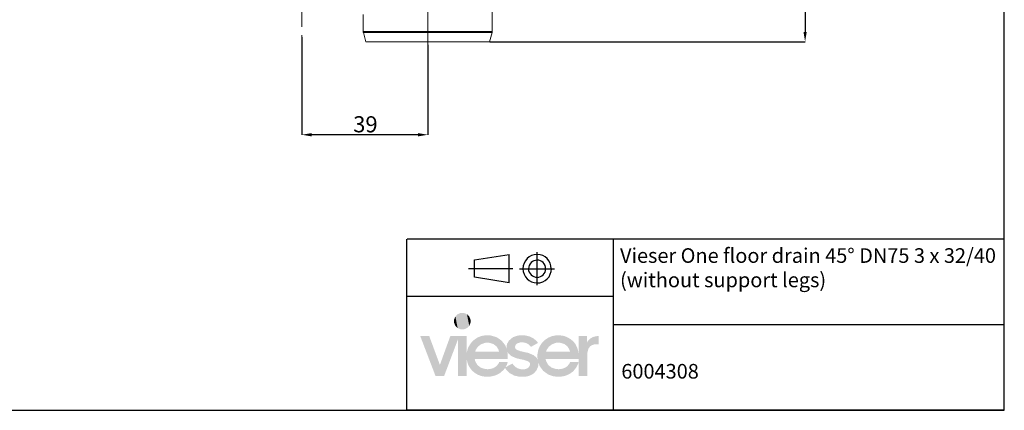
# Model space of a CAD drawing. Units: millimetres. Extents: x -1 to 467, y 2 to 643.
# Drawn here: x 162 to 467, y 2 to 123 of the extents above; entities that cross this region are included whole.
import ezdxf

# ---------------------------------------------------------------- set-up
doc = ezdxf.new("R2010")
doc.units = ezdxf.units.MM
doc.header["$PDSIZE"] = -1
doc.linetypes.add('CENTERX2', pattern=[20.32, 12.7, -2.54, 2.54, -2.54])
doc.layers.add('H', color=7, linetype='Continuous')
doc.styles.add('SLDTEXTSTYLE0', font='TXT', dxfattribs={"width": 0.75})
doc.dimstyles.new('SLDDIMSTYLE0', dxfattribs={"dimtxt": 3, "dimasz": 3, "dimexe": 0, "dimexo": 0.0625, "dimgap": 0.75, "dimtad": 1, "dimlfac": 2, "dimrnd": 1e-09, "dimzin": 12, "dimdsep": 46, "dimtxsty": 'SLDTEXTSTYLE0', "dimsah": 1, "dimcen": 0.09, "dimadec": 0, "dimazin": 3, "dimtfac": 1, "dimtofl": 0, "dimtmove": 0, "dimatfit": 3, "dimfxl": 1, "dimfrac": 2, "dimtolj": 1, "dimtzin": 12, "dimarcsym": 0})

# ---------------------------------------------------------------- blocks, each defined once
blk = doc.blocks.new('*D73')
at = {"color": 0, "linetype": 'Continuous', "lineweight": -2}
for p, q in [((249.47, 118.07), (249.47, 87.79)), ((288.47, 115.72), (288.47, 87.79)), ((285.47, 87.79), (252.47, 87.79))]:
    blk.add_line(p, q, dxfattribs=at)
at = {"color": 0}
for points in [[(252.47, 88.29), (252.47, 87.29), (249.47, 87.79)], [(285.47, 87.29), (285.47, 88.29), (288.47, 87.79)]]:
    blk.add_solid(points, dxfattribs=at)
at = {"layer": 'Defpoints', "color": 0}
for p in [(249.47, 118.13), (288.47, 115.78), (249.47, 87.79)]:
    blk.add_point(p, dxfattribs=at)
at = {"color": 0, "lineweight": 0, "insert": (269.14, 93.54), "char_height": 5, "attachment_point": 2}
blk.add_mtext('\\A1;39', dxfattribs=at)
blk = doc.blocks.new('*D75')
at = {"color": 0, "linetype": 'Continuous', "lineweight": -2}
for p, q in [((307.73, 336.65), (405.47, 336.65)), ((405.47, 333.65), (405.47, 119.65)), ((307.73, 116.65), (405.47, 116.65))]:
    blk.add_line(p, q, dxfattribs=at)
at = {"color": 0}
for points in [[(405.97, 333.65), (404.97, 333.65), (405.47, 336.65)], [(404.97, 119.65), (405.97, 119.65), (405.47, 116.65)]]:
    blk.add_solid(points, dxfattribs=at)
at = {"layer": 'Defpoints', "color": 0}
for p in [(307.66, 336.65), (307.66, 116.65), (405.47, 116.65)]:
    blk.add_point(p, dxfattribs=at)
at = {"color": 0, "lineweight": 0, "insert": (399.72, 228.85), "char_height": 5, "attachment_point": 2, "rotation": 90}
blk.add_mtext('\\A1;220', dxfattribs=at)

msp = doc.modelspace()

# ---------------------------------------------------------------- hatches: boundary and pattern name
at = {"layer": 'H', "linetype": 'Continuous'}
msp.add_hatch(color=256, dxfattribs=at).paths.add_polyline_path([(317.784494, 12.716925), (316.868137, 12.748459), (315.26544, 13.108324), (313.924294, 13.828054), (312.844699, 14.842724), (312.451445, 15.464141), (312.583148, 15.694157), (314.773872, 16.838676), (315.003888, 16.413887), (315.658694, 15.725692), (316.476738, 15.300903), (317.424629, 15.039352), (317.916197, 15.005962), (318.472689, 15.039352), (319.290733, 15.300903), (319.747056, 15.627378), (319.943684, 15.88893), (320.108776, 16.18387), (320.1737, 16.478811), (320.1737, 16.642049), (320.1737, 16.838676), (320.041997, 17.133617), (319.650598, 17.493482), (318.340986, 17.95166), (317.196467, 18.179822), (315.95178, 18.474763), (314.284159, 19.194493), (313.466115, 19.979147), (313.171174, 20.470715), (313.269488, 19.914223), (313.269488, 19.292806), (313.269488, 18.244746), (303.028178, 18.244746), (303.191416, 17.558406), (303.846221, 16.380498), (304.892427, 15.562454), (306.235428, 15.137665), (307.020082, 15.072741), (307.641498, 15.104276), (308.786017, 15.399217), (309.702374, 15.955709), (310.390569, 16.773752), (310.618731, 17.296855), (313.269488, 17.296855), (313.007937, 16.445422), (312.583148, 15.694157), (312.451445, 15.464141), (311.993266, 14.876114), (310.848747, 13.861443), (309.440822, 13.141714), (307.871514, 12.781849), (307.020082, 12.716925), (306.333741, 12.748459), (305.089054, 12.945086), (303.977925, 13.369875), (302.994789, 13.959757), (302.145211, 14.711021), (301.457015, 15.627378), (300.933913, 16.610514), (300.607437, 17.755033), (300.540658, 18.34306), (300.540658, 12.945086), (297.858366, 12.945086), (297.858366, 24.397694), (293.539987, 12.945086), (290.88923, 12.945086), (286.144207, 25.345586), (288.926668, 25.345586), (292.230376, 16.413887), (295.46916, 25.345586), (300.540658, 25.345586), (300.540658, 19.880833), (300.607437, 20.470715), (300.933913, 21.615234), (301.490405, 22.663294), (302.176745, 23.579651), (303.028178, 24.330915), (304.009459, 24.952331), (305.089054, 25.378975), (306.300352, 25.575602), (306.921768, 25.607137), (306.921768, 23.28471), (306.235428, 23.25132), (305.02413, 22.826531), (304.074383, 22.106802), (303.354653, 21.092131), (303.159881, 20.504104), (310.587196, 20.504104), (310.390569, 21.157055), (309.769153, 22.171726), (308.819406, 22.891455), (307.608108, 23.25132), (306.921768, 23.28471), (306.921768, 25.607137), (307.967973, 25.542213), (309.867466, 24.985721), (311.405239, 23.906126), (312.549758, 22.401742), (312.909623, 21.485385), (312.909623, 21.682013), (312.909623, 21.876785), (312.909623, 22.23665), (313.072861, 22.95638), (313.629353, 23.939516), (314.872185, 24.985721), (316.148407, 25.443899), (317.129688, 25.607137), (317.686181, 25.607137), (318.537613, 25.575602), (320.010463, 25.247272), (321.286685, 24.625856), (322.267966, 23.742888), (322.659365, 23.219786), (320.468641, 22.008488), (320.205235, 22.303429), (319.650598, 22.826531), (318.962402, 23.186396), (318.144359, 23.383024), (317.686181, 23.414558), (317.163078, 23.383024), (316.378424, 23.153007), (315.95178, 22.859921), (315.757008, 22.629904), (315.625305, 22.368353), (315.560381, 22.073412), (315.560381, 21.943564), (315.560381, 21.778471), (315.658694, 21.485385), (315.853466, 21.255369), (316.148407, 21.058741), (317.228002, 20.667342), (318.472689, 20.372401), (319.715522, 20.11085), (321.416533, 19.357731), (322.267966, 18.539687), (322.561051, 18.016585), (322.496127, 18.573077), (322.464593, 19.096179), (322.496127, 19.784374), (322.726144, 21.058741), (323.215857, 22.23665), (323.904052, 23.25132), (324.75363, 24.134288), (325.801691, 24.822483), (326.946209, 25.312196), (328.222431, 25.575602), (328.908772, 25.607137), (328.908772, 23.28471), (328.222431, 23.25132), (327.044523, 22.826531), (326.063242, 22.106802), (325.343512, 21.092131), (325.146885, 20.504104), (332.5742, 20.504104), (332.377572, 21.157055), (331.756156, 22.171726), (330.80641, 22.891455), (329.596967, 23.25132), (328.908772, 23.28471), (328.908772, 25.607137), (329.532043, 25.575602), (330.741486, 25.378975), (331.82108, 24.952331), (332.802361, 24.364305), (333.653794, 23.644575), (334.340135, 22.728218), (334.831703, 21.682013), (335.158178, 20.535639), (335.224957, 19.947612), (335.224957, 25.345586), (337.87386, 25.345586), (337.87386, 23.414558), (338.137266, 23.872737), (338.823606, 24.560932), (339.675039, 25.050645), (340.687855, 25.312196), (341.311126, 25.345586), (341.505898, 25.345586), (341.505898, 22.826531), (340.917872, 22.826531), (340.133218, 22.761607), (339.248395, 22.466667), (338.790217, 22.140191), (338.267114, 21.418606), (337.940639, 20.012536), (337.907249, 19.096179), (337.907249, 12.945086), (335.224957, 12.945086), (335.224957, 17.263465), (335.224957, 17.296855), (335.224957, 18.244746), (325.015182, 18.244746), (325.180274, 17.558406), (325.833225, 16.380498), (326.881285, 15.562454), (328.222431, 15.137665), (329.007085, 15.072741), (329.628501, 15.104276), (330.774875, 15.399217), (331.691232, 15.955709), (332.377572, 16.773752), (332.607589, 17.296855), (335.224957, 17.296855), (335.224957, 17.263465), (335.093254, 16.773752), (334.635076, 15.824006), (334.078583, 15.005962), (333.392243, 14.286232), (332.5742, 13.698206), (331.657843, 13.240027), (330.643172, 12.911697), (329.563577, 12.748459), (329.007085, 12.716925), (328.419059, 12.748459), (327.339464, 12.911697), (325.866615, 13.403265), (324.263917, 14.547784), (323.150933, 16.085557), (322.791068, 17.035303), (322.791068, 16.872066), (322.791068, 16.706973), (322.757679, 16.054022), (322.169652, 14.679487), (321.318219, 13.76313), (320.533565, 13.271562), (319.583819, 12.911697), (318.4393, 12.716925), (317.784494, 12.716925)])

# ---------------------------------------------------------------- linework, layer by layer
at = {"color": 7, "linetype": 'CENTERX2', "lineweight": 0}
msp.add_line((249.468374, 337.108229), (249.468374, 118.131217), dxfattribs=at)
at = {"color": 7, "linetype": 'CENTERX2', "lineweight": 0, "ltscale": 2.5}
msp.add_line((288.468374, 115.780761), (288.468374, 162.649108), dxfattribs=at)
at = {"color": 7, "linetype": 'Continuous', "lineweight": 15}
for p, q in [((308.468374, 119.780759), (308.468374, 136.167782)), ((268.468373, 125.090184), (268.468373, 119.780759)), ((268.502449, 119.521941), (269.272222, 116.649109)), ((307.664528, 116.649109), (308.434299, 119.521941)), ((307.664528, 116.649109), (269.272222, 116.649109))]:
    msp.add_line(p, q, dxfattribs=at)
at = {"color": 8, "linetype": 'Continuous', "lineweight": 15}
for p, q in [((268.468373, 119.780759), (308.468374, 119.780759)), ((308.434299, 119.521941), (268.502449, 119.521941))]:
    msp.add_line(p, q, dxfattribs=at)
at = {"color": 0}
for p, q in [((281.98733, 2.324124), (281.98733, 55.409205)), ((467.083658, 55.409205), (282.112912, 55.409205)), ((346.041057, 2.324124), (346.041057, 55.409205)), ((467.224636, 2.324124), (467.224636, 55.409205)), ((302.953727, 48.970035), (313.712575, 50.619107)), ((302.953727, 43.630122), (302.953727, 48.970035)), ((313.712575, 41.822821), (313.712575, 50.619107)), ((322.351188, 41.117375), (322.351188, 51.32715)), ((314.890483, 46.222262), (301.069074, 46.222262)), ((316.930955, 46.222262), (327.769566, 46.222262)), ((325.02235, 46.222262), (325.050175, 46.245079)), ((326.747476, 46.222262), (326.817965, 46.245079)), ((313.712575, 41.822821), (302.953727, 43.630122)), ((346.041057, 37.579569), (282.112912, 37.579569)), ((467.224636, 28.866664), (346.182035, 28.866664)), ((445.488054, 2.324124), (281.98733, 2.324124)), ((467.083658, 2.324124), (303.708702, 2.324124))]:
    msp.add_line(p, q, dxfattribs=at)
msp.add_lwpolyline([(467.224636, 2.324124), (467.224636, 642.661616), (-1.29006, 642.661616), (-1.29006, 2.324124)], close=True)
at = {"color": 7, "linetype": 'Continuous', "lineweight": 15}
for centre, start, end in [((269.468374, 119.780761), 180, 195), ((307.468374, 119.780761), 345, 0)]:
    msp.add_arc(centre, 1, start, end, dxfattribs=at)
at = {"color": 0}
for points in [[(322.351188, 50.619107), (319.958272, 50.664925), (317.97716, 48.686781), (317.97716, 46.245079)], [(322.351188, 48.890828), (320.933988, 48.898804), (319.74495, 47.709766), (319.74495, 46.245079)], [(326.747476, 46.222262), (326.817965, 48.686781), (324.840563, 50.667522), (322.399417, 50.667522)], [(325.02235, 46.222262), (325.050175, 47.709766), (323.861136, 48.898804), (322.399417, 48.898804)], [(317.953045, 46.222262), (317.97716, 43.803933), (319.958272, 41.825418), (322.399417, 41.825418)], [(319.681881, 46.222262), (319.74495, 44.780577), (320.933988, 43.594321), (322.399417, 43.594321)], [(322.351188, 41.822821), (324.840563, 41.825418), (326.817965, 43.803933), (326.817965, 46.245079)], [(322.351188, 43.550915), (323.862991, 43.594321), (325.050175, 44.780577), (325.050175, 46.245079)]]:
    msp.add_open_spline(points, degree=3, dxfattribs=at)
at = {"layer": 'H', "linetype": 'Continuous'}
for points in [[(297.040323, 28.519446), (296.647068, 30.515398), (297.040323, 31.431755)], [(297.728518, 27.833106), (297.040323, 31.431755), (297.728518, 32.118095)], [(297.040323, 28.519446), (297.040323, 31.431755), (297.728518, 27.833106)], [(298.64302, 27.439851), (297.728518, 32.118095), (298.64302, 32.511349)], [(297.728518, 27.833106), (297.728518, 32.118095), (298.64302, 27.439851)], [(299.199512, 27.406462), (298.64302, 32.511349), (299.199512, 32.544739)], [(298.64302, 27.439851), (298.64302, 32.511349), (299.199512, 27.406462)], [(299.199512, 27.406462), (299.199512, 32.544739), (299.722615, 27.439851)], [(299.722615, 27.439851), (299.199512, 32.544739), (299.722615, 32.511349)], [(299.722615, 27.439851), (299.722615, 32.511349), (300.638972, 27.833106)], [(300.638972, 27.833106), (299.722615, 32.511349), (300.638972, 32.118095)], [(300.638972, 27.833106), (300.638972, 32.118095), (301.327167, 28.519446)], [(301.327167, 28.519446), (300.638972, 32.118095), (301.327167, 31.431755)], [(301.327167, 28.519446), (301.327167, 31.431755), (301.718567, 29.435803)], [(301.718567, 29.435803), (301.327167, 31.431755), (301.718567, 30.515398)], [(296.647068, 29.435803), (296.615534, 29.958905), (296.647068, 30.515398)], [(296.647068, 29.435803), (296.647068, 30.515398), (297.040323, 28.519446)], [(301.718567, 29.435803), (301.718567, 30.515398), (301.751956, 29.958905)]]:
    msp.add_solid(points, dxfattribs=at)

# ---------------------------------------------------------------- texts
at = {"linetype": 'ByBlock', "width": 120.95376942, "attachment_point": 1}
for s, insert, char_height in [('{\\pxsm1.5;\\fArial|b0|i0|c0|p0;{\\C0;Vieser One floor drain 45° DN75 3 x 32/40 (without support legs) }}', (348.086711, 52.593832), 4.534013308), ('{\\pxsm1.5;\\fArial|b0|i0|c0|p0;6004308}', (348.483281, 16.702999), 4.53401331)]:
    msp.add_mtext(s, dxfattribs=dict(at, insert=insert, char_height=char_height))

# ---------------------------------------------------------------- dimensions: what is measured, and where the dimension line sits
at = {"color": 7, "linetype": 'Continuous', "lineweight": 0}
for base, p1, p2, angle, picture, middle in [((405.468374, 116.649108), (307.664527, 336.649108), (307.664527, 116.649108), 90, '*D75', (405.468374, 228.853519)), ((249.468374, 87.791202), (288.468374, 115.780761), (249.468374, 118.131217), 0, '*D73', (269.140027, 87.791202))]:
    dim = msp.add_linear_dim(base=base, p1=p1, p2=p2, angle=angle, dimstyle='SLDDIMSTYLE0', override={"dimtxt": 5, "dimlfac": 1, "dimtxsty": 'Standard'}, dxfattribs=at)
    dim.commit()
    dim.dimension.update_dxf_attribs({"geometry": picture, "text_midpoint": middle, "dimtype": 160})

doc.saveas('drawing.dxf')
